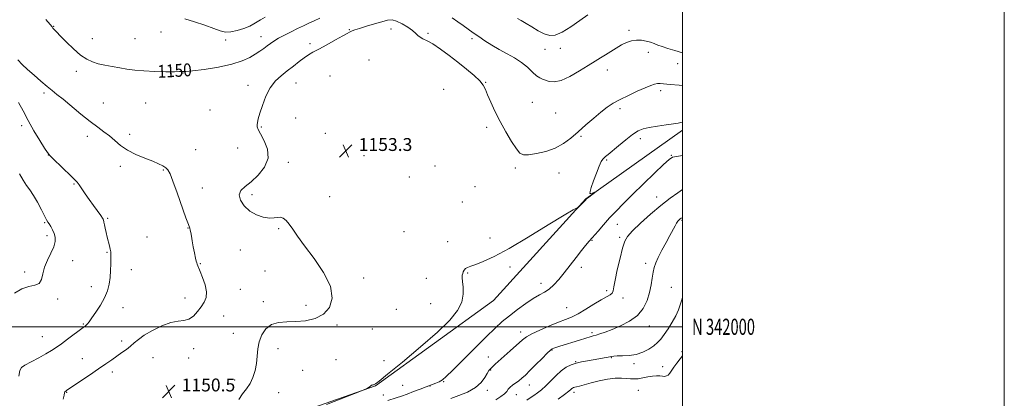
# Model space of a CAD drawing. Extents: x 2059800 to 2062700, y 339800 to 342700.
# Drawn here: x 2062088 to 2062700, y 341956 to 342191 of the extents above; entities that cross this region are included whole.
import ezdxf
from ezdxf.enums import TextEntityAlignment as Align

# ---------------------------------------------------------------- set-up
doc = ezdxf.new("R2010")
doc.units = 0
doc.header["$MEASUREMENT"] = 0
for name, color, linetype, lineweight in [('32000', 7, 'Continuous', 0), ('32001', 7, 'Continuous', 0), ('DTM HARD BREAKLINE', 7, 'Continuous', 0), ('DTM SPOT ELEVATION', 2, 'Continuous', 13), ('INDEX CONTOUR', 41, 'Continuous', 13), ('INDEX CONTOUR LABEL', 244, 'Continuous', 0), ('INTERMEDIATE CONTOUR', 44, 'Continuous', 0), ('SPOT ELEVATION', 7, 'Continuous', 0)]:
    doc.layers.add(name, color=color, linetype=linetype, lineweight=lineweight)
doc.styles.add('Style-ITALICS', font='ITALICS.shx')
doc.styles.add('Style-WORKING', font='WORKING.shx')

# ---------------------------------------------------------------- blocks, each defined once
blk = doc.blocks.new('SPOT')
at = {"layer": 'SPOT ELEVATION'}
for p, q in [((-3.91, -3.91), (3.82, 3.81)), ((-1.65, 3.77), (1.72, -3.93))]:
    blk.add_line(p, q, dxfattribs=at)

msp = doc.modelspace()

# ---------------------------------------------------------------- linework, layer by layer
at = {"layer": '32000', "flags": 128}
for points in [[(2059800, 339800), (2062700, 339800), (2062700, 342700), (2059800, 342700), (2059800, 339800)], [(2060000, 340000), (2062500, 340000), (2062500, 342500), (2060000, 342500), (2060000, 340000)], [(2062500, 342000), (2060000, 342000)]]:
    msp.add_lwpolyline(points, dxfattribs=at)
at = {"layer": 'DTM HARD BREAKLINE'}
msp.add_polyline3d([(2062227.22, 341934.49, 1153.3), (2062309.41, 341963.44, 1154.05), (2062382.61, 342016.36, 1154.39), (2062439.94, 342079.39, 1153.96), (2062500, 342122.025, 1154.318)], dxfattribs=at)
at = {"layer": 'DTM SPOT ELEVATION'}
for p in [(2062109.38, 342186.56, 1149.93), (2062176.12, 342183.09, 1149.33), (2062293.01, 342184.39, 1151.9), (2062318.86, 342184.82, 1152.6), (2062341.91, 342182.19, 1151.7), (2062466.88, 342183.97, 1149.7), (2062133.41, 342179, 1149.33), (2062159.82, 342178.93, 1149.13), (2062216.24, 342178.14, 1148.43), (2062238.2, 342180.04, 1149.3), (2062268.69, 342175.7, 1151.6), (2062369.32, 342178.93, 1150.3), (2062414.58, 342172.32, 1148.9), (2062424.15, 342172.84, 1148.8), (2062478.74, 342170.5, 1150.5), (2062305.27, 342165.75, 1153.6), (2062496.96, 342163.32, 1150.7), (2062123.46, 342158.69, 1150.43), (2062189.66, 342157.58, 1150.03), (2062453.31, 342159.49, 1150.6), (2062259.94, 342151.38, 1152.9), (2062281.04, 342155.75, 1153.3), (2062377.74, 342151.78, 1151.9), (2062103.35, 342145.25, 1152.33), (2062230.16, 342149.98, 1151.3), (2062351.59, 342147.52, 1153.9), (2062486.47, 342146.53, 1152.4), (2062140.16, 342139.01, 1151.03), (2062166.55, 342139.01, 1150.83), (2062406.74, 342139.35, 1150.9), (2062206.58, 342134.55, 1150.13), (2062421.18, 342132.65, 1150.9), (2062461.21, 342135.37, 1152.4), (2062259.75, 342129.55, 1153.1), (2062089.49, 342124.94, 1154.43), (2062156.63, 342119.59, 1151.53), (2062238.45, 342124.13, 1152.2), (2062278.11, 342120.03, 1153.4), (2062378.46, 342123.79, 1152.4), (2062130.28, 342118.32, 1152.53), (2062437.09, 342118.27, 1152.2), (2062473.94, 342116.84, 1154.5), (2062197.68, 342109.93, 1150.93), (2062223.68, 342110.91, 1150.83), (2062105.98, 342106.63, 1154.03), (2062255.17, 342102.18, 1152.4), (2062302.27, 342106.28, 1153.3), (2062452.99, 342103.59, 1154.2), (2062493.08, 342106.5, 1155.9), (2062150.81, 342099.66, 1152.43), (2062177.56, 342097.38, 1152.13), (2062346.31, 342099.89, 1153.2), (2062396.11, 342098.57, 1152.3), (2062423.4, 342095.41, 1152.7), (2062330.39, 342093.08, 1153.2), (2062122.07, 342088.67, 1154.13), (2062201.69, 342086.11, 1151.43), (2062371.14, 342086.99, 1152.7), (2062232.54, 342082.1, 1152.3), (2062280.86, 342080.85, 1152.4), (2062363.34, 342077.41, 1153.2), (2062483.96, 342080.55, 1157.3), (2062103.81, 342064.59, 1156.13), (2062142.97, 342067.34, 1153.83), (2062499.75, 342066.06, 1160.2), (2062192.74, 342061.37, 1152.03), (2062249.14, 342061, 1151.9), (2062327.01, 342059.09, 1153.7), (2062459.62, 342063.6, 1156.7), (2062105.17, 342056.64, 1156.33), (2062167.41, 342055.69, 1152.83), (2062354.21, 342052.8, 1153.5), (2062380.45, 342055.23, 1153.6), (2062443.79, 342053.63, 1156.1), (2062460.96, 342055.57, 1157.7), (2062142.43, 342046.28, 1154.13), (2062225.27, 342047.71, 1151.43), (2062121.09, 342041.08, 1155.43), (2062091.35, 342033.98, 1156.33), (2062157.61, 342035.52, 1153.33), (2062200.55, 342039.29, 1151.93), (2062240.58, 342034.6, 1151.6), (2062392.81, 342037.19, 1154.3), (2062437.13, 342036.83, 1156.4), (2062477.1, 342039.36, 1159.5), (2062302.04, 342030.28, 1152.3), (2062340.88, 342030.17, 1153.3), (2062366.66, 342033.31, 1154.1), (2062132.82, 342024.97, 1154.63), (2062225.29, 342023.32, 1151.33), (2062412.08, 342026.88, 1155.5), (2062453.03, 342022.34, 1157.7), (2062493.2, 342024.6, 1161.2), (2062111.88, 342017.16, 1155.73), (2062191.08, 342017.8, 1152.53), (2062239.71, 342015.55, 1151.6), (2062463.15, 342017.82, 1158.4), (2062152.41, 342011.81, 1153.33), (2062266.18, 342013.42, 1151.6), (2062322.28, 342010.86, 1153.3), (2062343.53, 342014.31, 1153.5), (2062428, 342011.86, 1157.1), (2062215.05, 342006.72, 1151.33), (2062127.78, 342001.69, 1154.13), (2062285.34, 342001.18, 1152.2), (2062307.34, 341998.64, 1152.3), (2062479.4, 342000.47, 1160.7), (2062102.29, 341993.86, 1154.83), (2062151.71, 341991.19, 1152.43), (2062220.98, 341995.86, 1151.33), (2062399.53, 341996.73, 1157.5), (2062443.88, 341996.31, 1159.7), (2062196.42, 341986.33, 1151.43), (2062248.77, 341986.36, 1152.6), (2062418.99, 341985.6, 1160.1), (2062127.29, 341980.26, 1152.83), (2062171, 341980.86, 1151.03), (2062193.24, 341980.52, 1150.13), (2062284.89, 341979.62, 1152.5), (2062314.71, 341978.93, 1153.5), (2062379.47, 341981.26, 1157.3), (2062455.81, 341980.76, 1162.1), (2062499.81, 341984.59, 1163.8), (2062264.07, 341972.89, 1153.1), (2062380.85, 341973.07, 1158.1), (2062433.59, 341978.42, 1161.9), (2062469.84, 341977.19, 1162.3), (2062487.7, 341975.26, 1163.4), (2062145.9, 341971.93, 1151.53), (2062221.76, 341966.86, 1151.33), (2062326.11, 341963.75, 1154.8), (2062343.16, 341963.23, 1156.1), (2062351.62, 341965.91, 1156.1), (2062378.77, 341960.6, 1158.4), (2062404.98, 341963.92, 1160.7), (2062472.58, 341960.59, 1165.1), (2062117.4, 341959.39, 1151.93), (2062249.21, 341959.08, 1153.1), (2062314.21, 341957.71, 1155.2), (2062396.77, 341957.87, 1160.8), (2062432.6, 341959.4, 1164.4)]:
    msp.add_point(p, dxfattribs=at)
at = {"layer": 'INDEX CONTOUR'}
for points in [[(2062274.726, 342191.607, 1150), (2062271.165, 342189.95, 1150), (2062267.85, 342188.433, 1150), (2062264.5389, 342186.904, 1150), (2062260.924, 342185.206, 1150), (2062256.84, 342183.242, 1150), (2062252.693, 342181.161, 1150), (2062249.031, 342179.173, 1150), (2062246.243, 342177.432, 1150), (2062244.071, 342175.867, 1150), (2062242.096, 342174.351, 1150), (2062239.954, 342172.7719, 1150), (2062237.499, 342171.073, 1150), (2062234.638, 342169.213, 1150), (2062231.184, 342167.18, 1150), (2062226.5761, 342165.085, 1150), (2062220.161, 342163.071, 1150), (2062211.729, 342161.279, 1150), (2062202.864, 342159.838, 1150), (2062195.595, 342158.8781, 1150), (2062191.414, 342158.465, 1150), (2062189.673, 342158.417, 1150), (2062189.19, 342158.492, 1150), (2062188.82, 342158.496, 1150), (2062187.574, 342158.441, 1150), (2062184.5011, 342158.39, 1150), (2062179.044, 342158.402, 1150), (2062172.217, 342158.5301, 1150), (2062165.423, 342158.824, 1150), (2062159.741, 342159.316, 1150), (2062154.933, 342159.968, 1150), (2062150.434, 342160.724, 1150), (2062145.8261, 342161.54, 1150), (2062141.2699, 342162.419, 1150), (2062137.0749, 342163.3729, 1150), (2062133.416, 342164.487, 1150), (2062129.934, 342166.128, 1150), (2062126.137, 342168.736, 1150), (2062121.739, 342172.518, 1150), (2062117.289, 342176.762, 1150), (2062113.546, 342180.528, 1150), (2062111.073, 342183.095, 1150), (2062109.669, 342184.626, 1150), (2062108.937, 342185.503, 1150), (2062108.398, 342186.209, 1150), (2062107.238, 342187.625, 1150), (2062104.555, 342190.732, 1150)], [(2062500, 342170.099, 1150), (2062495.312, 342171.524, 1150), (2062490.89, 342172.8389, 1150), (2062487.3749, 342173.948, 1150), (2062484.704, 342174.933, 1150), (2062482.478, 342175.827, 1150), (2062480.215, 342176.654, 1150), (2062477.545, 342177.401, 1150), (2062474.555, 342177.922, 1150), (2062471.443, 342178.034, 1150), (2062468.362, 342177.593, 1150), (2062465.2759, 342176.594, 1150), (2062462.104, 342175.071, 1150), (2062458.801, 342173.096, 1150), (2062452.239, 342168.802, 1150), (2062449.141, 342166.923, 1150), (2062445.73, 342164.921, 1150), (2062441.448, 342162.317, 1150), (2062435.989, 342158.881, 1150), (2062430.056, 342155.386, 1150), (2062424.6, 342152.857, 1150), (2062420.365, 342152.013, 1150), (2062417.245, 342152.372, 1150), (2062413.071, 342153.761, 1150), (2062411.346, 342154.5039, 1150), (2062409.391, 342155.873, 1150), (2062406.9061, 342158.1981, 1150), (2062403.812, 342161.14, 1150), (2062400.084, 342164.192, 1150), (2062395.748, 342166.964, 1150), (2062391.044, 342169.539, 1150), (2062386.26, 342172.12, 1150), (2062381.653, 342174.8439, 1150), (2062377.35, 342177.601, 1150), (2062373.445, 342180.217, 1150), (2062369.983, 342182.573, 1150), (2062366.8041, 342184.774, 1150), (2062363.697, 342186.982, 1150), (2062360.474, 342189.339, 1150), (2062357.024, 342191.908, 1150)], [(2062500, 342067.742, 1160), (2062499.317, 342067.427, 1160), (2062498.5969, 342066.934, 1160), (2062497.962, 342066.379, 1160), (2062497.249, 342065.585, 1160), (2062496.421, 342064.396, 1160), (2062495.419, 342062.649, 1160), (2062492.248, 342056.706, 1160), (2062489.836, 342052.274, 1160), (2062487.25, 342047.477, 1160), (2062485.0031, 342043.1019, 1160), (2062483.476, 342039.693, 1160), (2062482.531, 342036.828, 1160), (2062481.898, 342033.843, 1160), (2062481.3221, 342030.213, 1160), (2062480.613, 342025.963, 1160), (2062479.596, 342021.258, 1160), (2062478.064, 342016.298, 1160), (2062475.689, 342011.432, 1160), (2062472.112, 342007.042, 1160), (2062467.187, 342003.433, 1160), (2062461.62, 342000.584, 1160), (2062456.328, 341998.391, 1160), (2062452.051, 341996.758, 1160), (2062448.802, 341995.594, 1160), (2062446.416, 341994.816, 1160), (2062444.627, 341994.303, 1160), (2062442.771, 341993.801, 1160), (2062440.082, 341993.021, 1160), (2062436.082, 341991.7781, 1160), (2062423.829, 341987.872, 1160), (2062420.103, 341986.701, 1160), (2062419.099, 341986.304, 1160), (2062417.959, 341985.47, 1160), (2062416.007, 341983.614, 1160), (2062412.818, 341980.399, 1160), (2062408.975, 341976.489, 1160), (2062405.313, 341972.8, 1160), (2062402.4649, 341970.035, 1160), (2062400.252, 341968.053, 1160), (2062398.296, 341966.501, 1160), (2062394.444, 341963.735, 1160), (2062392.911, 341962.443, 1160), (2062391.831, 341961.181, 1160), (2062390.842, 341959.86, 1160), (2062389.464, 341958.372, 1160), (2062387.269, 341956.631, 1160), (2062384.046, 341954.627, 1160)]]:
    msp.add_polyline3d(points, dxfattribs=at)
at = {"layer": 'INTERMEDIATE CONTOUR'}
for points in [[(2062441.216, 342193.665, 1148), (2062436.357, 342190.161, 1148), (2062430.624, 342186.185, 1148), (2062425.208, 342182.876, 1148), (2062420.985, 342181.132, 1148), (2062417.561, 342180.905, 1148), (2062414.223, 342181.908, 1148), (2062410.452, 342183.818, 1148), (2062406.509, 342186.154, 1148), (2062402.85, 342188.396, 1148), (2062399.848, 342190.128, 1148), (2062397.535, 342191.343, 1148)], [(2062240.854, 342192.16, 1148), (2062237.935, 342190.594, 1148), (2062235.754, 342189.248, 1148), (2062233.774, 342188.009, 1148), (2062231.236, 342186.696, 1148), (2062227.633, 342185.222, 1148), (2062223.466, 342183.877, 1148), (2062219.488, 342183.04, 1148), (2062216.179, 342183.014, 1148), (2062212.917, 342183.781, 1148), (2062208.805, 342185.242, 1148), (2062203.257, 342187.242, 1148), (2062196.946, 342189.403, 1148), (2062190.855, 342191.294, 1148)], [(2062500, 342149.89, 1152), (2062498.092, 342150.03, 1152), (2062492.368, 342150.448, 1152), (2062486.254, 342151.049, 1152), (2062484.568, 342151.033, 1152), (2062482.762, 342150.653, 1152), (2062480.318, 342149.79, 1152), (2062476.784, 342148.324, 1152), (2062471.932, 342146.211, 1152), (2062466.447, 342143.711, 1152), (2062461.242, 342141.162, 1152), (2062456.968, 342138.78, 1152), (2062453.23, 342136.29, 1152), (2062449.373, 342133.298, 1152), (2062444.9171, 342129.547, 1152), (2062440.084, 342125.33, 1152), (2062435.274, 342121.078, 1152), (2062430.739, 342117.169, 1152), (2062426.153, 342113.769, 1152), (2062421.045, 342110.987, 1152), (2062415.187, 342108.911, 1152), (2062409.332, 342107.523, 1152), (2062404.476, 342106.782, 1152), (2062401.28, 342106.739, 1152), (2062399.071, 342107.812, 1152), (2062396.839, 342110.508, 1152), (2062393.8261, 342115.119, 1152), (2062390.284, 342121.063, 1152), (2062386.713, 342127.541, 1152), (2062383.548, 342133.823, 1152), (2062380.945, 342139.4509, 1152), (2062378.995, 342144.039, 1152), (2062377.643, 342147.386, 1152), (2062376.264, 342150.045, 1152), (2062374.094, 342152.758, 1152), (2062370.564, 342156.102, 1152), (2062365.912, 342160.006, 1152), (2062360.575, 342164.237, 1152), (2062354.997, 342168.524, 1152), (2062349.646, 342172.458, 1152), (2062344.999, 342175.59, 1152), (2062341.418, 342177.626, 1152), (2062338.816, 342178.88, 1152), (2062336.993, 342179.8179, 1152), (2062335.68, 342180.848, 1152), (2062334.342, 342182.158, 1152), (2062332.371, 342183.878, 1152), (2062329.378, 342186.028, 1152), (2062325.834, 342188.185, 1152), (2062322.426, 342189.815, 1152), (2062319.599, 342190.503, 1152), (2062316.831, 342190.316, 1152), (2062313.357, 342189.439, 1152), (2062308.72, 342188.085, 1152), (2062303.692, 342186.5639, 1152), (2062299.3511, 342185.216, 1152), (2062296.505, 342184.293, 1152), (2062294.889, 342183.718, 1152), (2062293.964, 342183.328, 1152), (2062293.158, 342182.923, 1152), (2062291.752, 342182.149, 1152), (2062288.9909, 342180.6129, 1152), (2062284.457, 342178.105, 1152), (2062279.071, 342175.143, 1152), (2062274.089, 342172.431, 1152), (2062270.432, 342170.456, 1152), (2062267.665, 342168.859, 1152), (2062265.015, 342167.0699, 1152), (2062261.877, 342164.664, 1152), (2062258.308, 342161.811, 1152), (2062254.534, 342158.832, 1152), (2062250.771, 342155.9, 1152), (2062247.196, 342152.624, 1152), (2062243.978, 342148.465, 1152), (2062241.262, 342143.155, 1152), (2062239.095, 342137.491, 1152), (2062237.498, 342132.538, 1152), (2062236.4731, 342129.095, 1152), (2062235.923, 342126.904, 1152), (2062235.731, 342125.437, 1152), (2062235.846, 342124.155, 1152), (2062236.49, 342122.456, 1152), (2062237.949, 342119.7239, 1152), (2062240.234, 342115.543, 1152), (2062242.244, 342110.312, 1152), (2062242.602, 342104.633, 1152), (2062240.376, 342099.071, 1152), (2062236.41, 342094.052, 1152), (2062231.996, 342089.968, 1152), (2062228.2679, 342087.0159, 1152), (2062225.7301, 342084.624, 1152), (2062224.729, 342082.025, 1152), (2062225.492, 342078.694, 1152), (2062227.765, 342075.059, 1152), (2062231.171, 342071.787, 1152), (2062235.297, 342069.42, 1152), (2062239.572, 342067.996, 1152), (2062243.39, 342067.43, 1152), (2062246.3, 342067.559, 1152), (2062248.491, 342067.935, 1152), (2062250.31, 342068.032, 1152), (2062252.059, 342067.412, 1152), (2062253.856, 342065.983, 1152), (2062255.774, 342063.739, 1152), (2062257.971, 342060.6071, 1152), (2062260.943, 342056.238, 1152), (2062265.269, 342050.217, 1152), (2062271.13, 342042.389, 1152), (2062277.095, 342033.644, 1152), (2062281.334, 342025.133, 1152), (2062282.4429, 342017.832, 1152), (2062280.7351, 342012.016, 1152), (2062276.95, 342007.782, 1152), (2062271.804, 342005.144, 1152), (2062265.911, 342003.772, 1152), (2062259.859, 342003.253, 1152), (2062254.1629, 342003.128, 1152), (2062249.056, 342002.766, 1152), (2062244.699, 342001.49, 1152), (2062241.224, 341998.822, 1152), (2062238.654, 341995.068, 1152), (2062236.984, 341990.736, 1152), (2062236.136, 341986.251, 1152), (2062235.728, 341981.733, 1152), (2062235.305, 341977.225, 1152), (2062234.486, 341972.792, 1152), (2062233.18, 341968.584, 1152), (2062231.372, 341964.776, 1152), (2062229.105, 341961.445, 1152), (2062226.667, 341958.273, 1152), (2062224.409, 341954.844, 1152)], [(2062115.361, 341955.047, 1152), (2062115.855, 341957.605, 1152), (2062116.178, 341958.949, 1152), (2062116.412, 341959.576, 1152), (2062116.628, 341959.9161, 1152), (2062116.857, 341960.128, 1152), (2062117.5621, 341960.59, 1152), (2062131.738, 341970.04, 1152), (2062137.298, 341973.795, 1152), (2062141.8641, 341976.944, 1152), (2062145.558, 341979.546, 1152), (2062151.762, 341983.947, 1152), (2062154.571, 341985.995, 1152), (2062157.106, 341987.995, 1152), (2062159.414, 341990.006, 1152), (2062162.054, 341992.191, 1152), (2062165.71, 341994.736, 1152), (2062170.788, 341997.689, 1152), (2062176.587, 342000.527, 1152), (2062182.126, 342002.59, 1152), (2062186.646, 342003.481, 1152), (2062190.28, 342003.872, 1152), (2062193.377, 342004.7, 1152), (2062196.221, 342006.653, 1152), (2062198.813, 342009.415, 1152), (2062201.085, 342012.417, 1152), (2062202.932, 342015.262, 1152), (2062204.104, 342018.231, 1152), (2062204.312, 342021.774, 1152), (2062203.42, 342026.12, 1152), (2062201.905, 342030.622, 1152), (2062200.396, 342034.412, 1152), (2062198.505, 342038.959, 1152), (2062198.275, 342039.626, 1152), (2062197.998, 342040.7, 1152), (2062197.563, 342042.685, 1152), (2062196.9011, 342045.869, 1152), (2062196.138, 342049.691, 1152), (2062195.4449, 342053.373, 1152), (2062194.949, 342056.295, 1152), (2062194.596, 342058.457, 1152), (2062194.289, 342060.017, 1152), (2062193.889, 342061.318, 1152), (2062193.085, 342063.461, 1152), (2062191.526, 342067.734, 1152), (2062186.132, 342083.14, 1152), (2062183.515, 342090.416, 1152), (2062181.684, 342094.995, 1152), (2062180.344, 342097.408, 1152), (2062179.004, 342098.74, 1152), (2062177.205, 342099.912, 1152), (2062174.608, 342101.216, 1152), (2062170.905, 342102.782, 1152), (2062165.981, 342104.714, 1152), (2062160.489, 342107.013, 1152), (2062155.272, 342109.652, 1152), (2062150.967, 342112.572, 1152), (2062147.367, 342115.583, 1152), (2062144.057, 342118.464, 1152), (2062140.633, 342121.119, 1152), (2062136.732, 342123.961, 1152), (2062132.004, 342127.5301, 1152), (2062126.3159, 342132.118, 1152), (2062115.232, 342141.313, 1152), (2062111.44, 342144.333, 1152), (2062108.439, 342146.652, 1152), (2062105.332, 342149.14, 1152), (2062101.468, 342152.426, 1152), (2062097.203, 342156.179, 1152), (2062093.1449, 342159.829, 1152), (2062089.774, 342162.948, 1152), (2062087.07, 342165.677, 1152)], [(2062087.7239, 341969.37, 1154), (2062088.361, 341972.894, 1154), (2062089.3649, 341974.679, 1154), (2062091.545, 341976.081, 1154), (2062095.392, 341978.146, 1154), (2062100.117, 341980.669, 1154), (2062104.615, 341983.136, 1154), (2062108.095, 341985.191, 1154), (2062111.019, 341987.128, 1154), (2062114.168, 341989.401, 1154), (2062118.051, 341992.282, 1154), (2062127.7081, 341999.507, 1154), (2062128.917, 342000.4329, 1154), (2062129.659, 342001.072, 1154), (2062130.4, 342001.837, 1154), (2062131.473, 342003.158, 1154), (2062133.176, 342005.47, 1154), (2062135.656, 342009.03, 1154), (2062138.459, 342013.399, 1154), (2062140.978, 342017.965, 1154), (2062142.743, 342022.255, 1154), (2062143.823, 342026.375, 1154), (2062144.424, 342030.576, 1154), (2062144.733, 342034.972, 1154), (2062144.859, 342039.153, 1154), (2062144.891, 342042.5719, 1154), (2062144.891, 342044.881, 1154), (2062144.804, 342046.523, 1154), (2062144.545, 342048.137, 1154), (2062144.062, 342050.227, 1154), (2062142.705, 342055.566, 1154), (2062142.0141, 342058.458, 1154), (2062141.407, 342061.158, 1154), (2062140.941, 342063.37, 1154), (2062140.65, 342064.878, 1154), (2062140.387, 342066.356, 1154), (2062140.234, 342066.784, 1154), (2062139.757, 342067.533, 1154), (2062138.638, 342069.098, 1154), (2062134.16, 342075.294, 1154), (2062131.475, 342079.059, 1154), (2062128.976, 342082.627, 1154), (2062126.8299, 342085.715, 1154), (2062125.156, 342088.091, 1154), (2062123.93, 342089.7011, 1154), (2062122.5521, 342091.206, 1154), (2062120.28, 342093.448, 1154), (2062109.089, 342104.308, 1154), (2062106.9851, 342106.387, 1154), (2062105.563, 342108.121, 1154), (2062103.755, 342110.868, 1154), (2062100.797, 342115.59, 1154), (2062097.134, 342121.665, 1154), (2062093.515, 342128.077, 1154), (2062090.452, 342133.997, 1154), (2062087.517, 342139.354, 1154)], [(2062500, 342127.087, 1154), (2062499.008, 342126.892, 1154), (2062497.3869, 342126.481, 1154), (2062494.556, 342125.947, 1154), (2062489.955, 342125.317, 1154), (2062484.481, 342124.606, 1154), (2062479.393, 342123.829, 1154), (2062475.583, 342122.929, 1154), (2062472.462, 342121.568, 1154), (2062469.077, 342119.34, 1154), (2062464.787, 342116.05, 1154), (2062460.22, 342112.356, 1154), (2062453.7861, 342107.026, 1154), (2062452.331, 342105.796, 1154), (2062451.425, 342104.975, 1154), (2062450.594, 342104.079, 1154), (2062449.605, 342102.533, 1154), (2062448.282, 342099.746, 1154), (2062446.554, 342095.435, 1154), (2062444.756, 342090.56, 1154), (2062443.3271, 342086.393, 1154), (2062442.612, 342083.903, 1154), (2062442.579, 342082.854, 1154), (2062443.1, 342082.7059, 1154), (2062444.02, 342082.975, 1154), (2062445.07, 342083.412, 1154), (2062446.409, 342084.029, 1154), (2062446.347, 342083.934, 1154), (2062441.877, 342080.559, 1154), (2062441.097, 342079.95, 1154), (2062440.704, 342079.623, 1154), (2062439.29, 342078.138, 1154), (2062438.581, 342077.423, 1154), (2062434.833, 342073.7539, 1154), (2062434.625, 342073.599, 1154), (2062434.572, 342073.677, 1154), (2062434.238, 342073.683, 1154), (2062432.16, 342072.63, 1154), (2062426.6171, 342069.358, 1154), (2062416.641, 342063.227, 1154), (2062404.274, 342055.6679, 1154), (2062392.311, 342048.634, 1154), (2062382.985, 342043.65, 1154), (2062376.282, 342040.541, 1154), (2062371.6281, 342038.7089, 1154), (2062368.485, 342037.601, 1154), (2062366.46, 342036.8511, 1154), (2062365.199, 342036.141, 1154), (2062364.388, 342035.2261, 1154), (2062363.868, 342034.158, 1154), (2062363.523, 342033.062, 1154), (2062363.2731, 342031.962, 1154), (2062363.183, 342030.4851, 1154), (2062363.357, 342028.159, 1154), (2062363.767, 342024.656, 1154), (2062363.856, 342020.241, 1154), (2062362.934, 342015.325, 1154), (2062360.332, 342010.132, 1154), (2062355.473, 342004.153, 1154), (2062347.8, 341996.69, 1154), (2062337.294, 341987.498, 1154), (2062326.085, 341978.121, 1154), (2062316.8401, 341970.552, 1154), (2062311.524, 341966.248, 1154), (2062309.285, 341964.511, 1154), (2062308.565, 341964.106, 1154), (2062308.076, 341963.992, 1154), (2062307.594, 341963.916, 1154), (2062307.159, 341963.82, 1154), (2062306.794, 341963.654, 1154), (2062306.432, 341963.4, 1154), (2062305.41, 341962.606, 1154), (2062304.316, 341961.793, 1154), (2062303.637, 341961.435, 1154), (2062300.681, 341960.251, 1154), (2062278.989, 341951.796, 1154)], [(2062500, 342106.384, 1156), (2062496.286, 342105.833, 1156), (2062493.87, 342105.228, 1156), (2062491.726, 342103.828, 1156), (2062488.364, 342100.724, 1156), (2062482.773, 342095.376, 1156), (2062475.87, 342088.733, 1156), (2062469.054, 342082.112, 1156), (2062463.416, 342076.5381, 1156), (2062458.815, 342071.847, 1156), (2062454.801, 342067.578, 1156), (2062451.03, 342063.395, 1156), (2062447.569, 342059.451, 1156), (2062442.153, 342053.23, 1156), (2062439.877, 342050.555, 1156), (2062437.271, 342047.321, 1156), (2062433.992, 342043.076, 1156), (2062430.297, 342038.25, 1156), (2062426.591, 342033.498, 1156), (2062423.197, 342029.369, 1156), (2062420.099, 342025.998, 1156), (2062417.193, 342023.416, 1156), (2062414.333, 342021.539, 1156), (2062411.185, 342019.827, 1156), (2062407.366, 342017.626, 1156), (2062402.661, 342014.476, 1156), (2062397.518, 342010.708, 1156), (2062392.5491, 342006.846, 1156), (2062388.115, 342003.188, 1156), (2062383.579, 341999.1211, 1156), (2062378.049, 341993.803, 1156), (2062371.035, 341986.805, 1156), (2062357.377, 341973.021, 1156), (2062353.318, 341969.058, 1156), (2062350.863, 341966.968, 1156), (2062348.985, 341965.8509, 1156), (2062346.821, 341964.933, 1156), (2062344.149, 341963.954, 1156), (2062340.91, 341962.7831, 1156), (2062337.114, 341961.341, 1156), (2062333.039, 341959.7661, 1156), (2062329.035, 341958.252, 1156), (2062325.391, 341956.952, 1156), (2062322.176, 341955.864, 1156), (2062317.042, 341954.159, 1156)], [(2062085.017, 342020.829, 1156), (2062089.55, 342023.586, 1156), (2062093.915, 342024.996, 1156), (2062097.689, 342025.761, 1156), (2062100.432, 342026.94, 1156), (2062101.914, 342029.351, 1156), (2062102.753, 342032.837, 1156), (2062103.778, 342036.999, 1156), (2062105.564, 342041.446, 1156), (2062107.672, 342045.809, 1156), (2062109.407, 342049.729, 1156), (2062110.23, 342052.947, 1156), (2062110.221, 342055.614, 1156), (2062109.612, 342057.982, 1156), (2062108.638, 342060.23, 1156), (2062107.535, 342062.251, 1156), (2062106.542, 342063.865, 1156), (2062105.787, 342065.053, 1156), (2062104.977, 342066.4431, 1156), (2062103.711, 342068.821, 1156), (2062101.722, 342072.6751, 1156), (2062099.2779, 342077.278, 1156), (2062096.78, 342081.605, 1156), (2062094.534, 342084.935, 1156), (2062092.456, 342087.775, 1156), (2062090.365, 342090.938, 1156), (2062088.1361, 342094.989, 1156)], [(2062500, 342085.28, 1158), (2062497.065, 342083.254, 1158), (2062492.322, 342079.833, 1158), (2062486.572, 342075.35, 1158), (2062480.155, 342069.9071, 1158), (2062473.953, 342064.31, 1158), (2062468.98, 342059.539, 1158), (2062465.928, 342056.165, 1158), (2062464.2, 342053.117, 1158), (2062462.876, 342048.913, 1158), (2062461.261, 342042.607, 1158), (2062459.5579, 342035.3921, 1158), (2062458.197, 342028.996, 1158), (2062457.455, 342024.734, 1158), (2062457.003, 342022.274, 1158), (2062456.361, 342020.871, 1158), (2062455.089, 342019.824, 1158), (2062449.582, 342016.77, 1158), (2062445.0511, 342014.014, 1158), (2062439.965, 342010.869, 1158), (2062435.157, 342008.054, 1158), (2062431.17, 342006.07, 1158), (2062427.409, 342004.532, 1158), (2062422.993, 342002.832, 1158), (2062417.391, 342000.55, 1158), (2062411.473, 341997.9941, 1158), (2062406.461, 341995.6571, 1158), (2062403.15, 341993.821, 1158), (2062400.633, 341991.921, 1158), (2062393.097, 341985.149, 1158), (2062383.7471, 341976.782, 1158), (2062381.132, 341974.369, 1158), (2062379.732, 341972.788, 1158), (2062378.713, 341971.078, 1158), (2062377.315, 341968.525, 1158), (2062375.053, 341965.406, 1158), (2062371.515, 341962.244, 1158), (2062366.548, 341959.482, 1158), (2062361.041, 341957.24, 1158), (2062356.143, 341955.5551, 1158)], [(2062500, 342018.341, 1162), (2062499.586, 342016.64, 1162), (2062498.718, 342013.658, 1162), (2062497.519, 342010.44, 1162), (2062495.834, 342006.846, 1162), (2062493.593, 342002.839, 1162), (2062491.081, 341998.796, 1162), (2062488.672, 341995.199, 1162), (2062486.605, 341992.388, 1162), (2062484.5881, 341990.145, 1162), (2062482.196, 341988.1159, 1162), (2062479.105, 341986.054, 1162), (2062475.392, 341984.171, 1162), (2062471.237, 341982.787, 1162), (2062466.877, 341982.116, 1162), (2062462.783, 341981.941, 1162), (2062459.488, 341981.939, 1162), (2062457.306, 341981.84, 1162), (2062455.698, 341981.601, 1162), (2062453.908, 341981.232, 1162), (2062451.356, 341980.749, 1162), (2062448.159, 341980.184, 1162), (2062444.611, 341979.571, 1162), (2062440.973, 341978.93, 1162), (2062437.3921, 341978.218, 1162), (2062433.984, 341977.375, 1162), (2062430.819, 341976.313, 1162), (2062427.781, 341974.827, 1162), (2062424.708, 341972.681, 1162), (2062421.495, 341969.769, 1162), (2062418.265, 341966.503, 1162), (2062415.196, 341963.424, 1162), (2062412.429, 341960.951, 1162), (2062409.9391, 341959.01, 1162), (2062407.665, 341957.406, 1162), (2062405.512, 341955.947, 1162), (2062403.2599, 341954.4629, 1162)], [(2062500, 341981.902, 1164), (2062498.627, 341980.143, 1164), (2062496.529, 341977.416, 1164), (2062494.672, 341974.879, 1164), (2062492.167, 341971.163, 1164), (2062491.185, 341970.057, 1164), (2062490.134, 341969.4489, 1164), (2062488.94, 341969.2321, 1164), (2062487.556, 341969.278, 1164), (2062485.924, 341969.448, 1164), (2062483.937, 341969.559, 1164), (2062481.478, 341969.42, 1164), (2062478.517, 341968.9189, 1164), (2062475.377, 341968.267, 1164), (2062472.468, 341967.752, 1164), (2062470.057, 341967.5911, 1164), (2062467.822, 341967.701, 1164), (2062465.3, 341967.927, 1164), (2062462.105, 341968.106, 1164), (2062458.183, 341968.04, 1164), (2062453.559, 341967.522, 1164), (2062448.38, 341966.4479, 1164), (2062443.272, 341965.109, 1164), (2062438.979, 341963.902, 1164), (2062436.053, 341963.125, 1164), (2062434.259, 341962.699, 1164), (2062433.167, 341962.4539, 1164), (2062432.403, 341962.236, 1164), (2062431.809, 341961.973, 1164), (2062431.285, 341961.613, 1164), (2062430.643, 341961.053, 1164), (2062429.362, 341959.982, 1164), (2062426.835, 341958.04, 1164), (2062422.762, 341955.068, 1164)]]:
    msp.add_polyline3d(points, dxfattribs=at)

# ---------------------------------------------------------------- block references
at = {"layer": 'SPOT ELEVATION'}
for p in [(2062290.895, 342109.177, 1153.253), (2062180.882, 341959.874, 1150.469)]:
    msp.add_blockref('SPOT', p, dxfattribs=at)

# ---------------------------------------------------------------- texts
at = {"layer": '32001', "style": 'Style-WORKING', "width": 0.67}
msp.add_text('N 342000', height=10, dxfattribs=at).set_placement((2062506, 342000), align=Align.MIDDLE_LEFT)
at = {"layer": 'INDEX CONTOUR LABEL', "style": 'Style-ITALICS', "width": 0.875}
msp.add_text('1150', height=8, rotation=3.2, dxfattribs=at).set_placement((2062173.955, 342158.497, 1150), align=Align.MIDDLE_LEFT)
at = {"layer": 'SPOT ELEVATION', "style": 'Style-ITALICS'}
for s, p in [('1153.3', (2062298.895, 342109.177, 1153.253)), ('1150.5', (2062188.882, 341959.874, 1150.469))]:
    msp.add_text(s, height=8, dxfattribs=at).set_placement(p)

doc.saveas('drawing.dxf')
